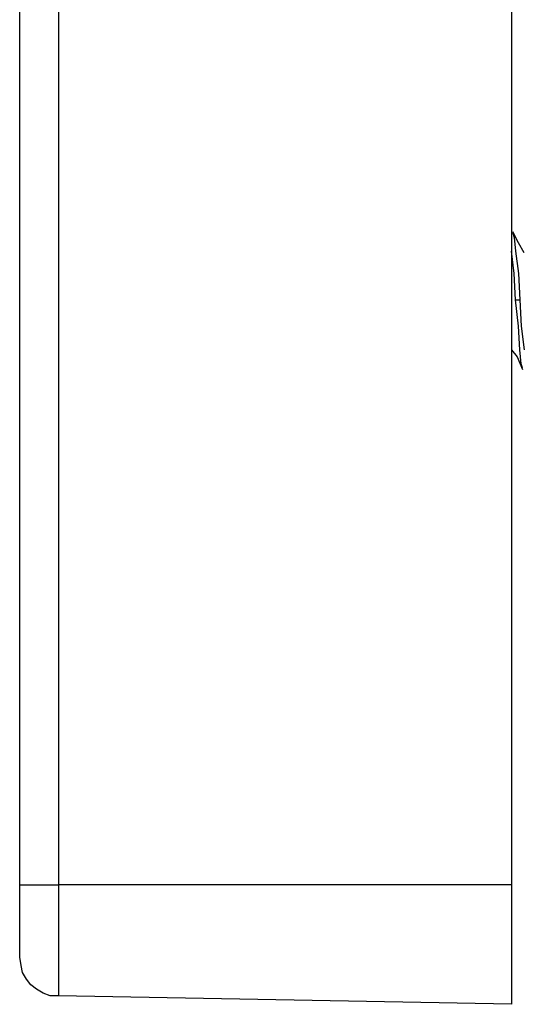
# Model space of a CAD drawing. Units: inches. Extents: x 0 to 20.3, y 0 to 15.8.
# Drawn here: x 15.1 to 15.6, y 4.9 to 5.9 of the extents above; entities that cross this region are included whole.
import ezdxf

# ---------------------------------------------------------------- set-up
doc = ezdxf.new("R2010")
doc.units = ezdxf.units.IN
doc.header["$MEASUREMENT"] = 0

msp = doc.modelspace()

# ---------------------------------------------------------------- linework, layer by layer
at = {"color": 0}
for points in [[(15.08834, 5.03706), (15.08834, 5.03706), (15.08834, 9.48567), (15.08834, 9.48567)], [(15.12723, 9.48567), (15.12723, 9.48567), (15.12723, 5.03706), (15.12723, 5.03706)], [(15.58001, 9.48567), (15.58001, 9.48567), (15.58001, 5.03706), (15.58001, 5.03706)], [(15.58001, 5.68984), (15.58001, 5.68984), (15.58001, 5.68984), (15.58001, 5.68984)], [(15.58695, 5.67873), (15.58695, 5.67873), (15.58139, 5.68984), (15.58139, 5.68984)], [(15.58139, 5.68845), (15.58139, 5.68845), (15.58278, 5.68428), (15.58278, 5.68428)], [(15.58278, 5.68428), (15.58278, 5.68428), (15.58417, 5.67039), (15.58417, 5.67039)], [(15.58278, 5.64817), (15.58278, 5.64817), (15.58001, 5.67039), (15.58001, 5.67039)], [(15.58417, 5.67039), (15.58417, 5.67039), (15.58695, 5.64817), (15.58695, 5.64817)], [(15.59251, 5.669), (15.59251, 5.669), (15.58695, 5.67873), (15.58695, 5.67873)], [(15.58417, 5.62178), (15.58417, 5.62178), (15.58278, 5.64817), (15.58278, 5.64817)], [(15.58695, 5.64817), (15.58695, 5.64817), (15.58834, 5.62178), (15.58834, 5.62178)], [(15.58417, 5.62178), (15.58417, 5.62178), (15.58834, 5.62178), (15.58834, 5.62178)], [(15.58695, 5.59539), (15.58695, 5.59539), (15.58417, 5.62178), (15.58417, 5.62178)], [(15.58834, 5.62178), (15.58834, 5.62178), (15.58973, 5.59539), (15.58973, 5.59539)], [(15.58834, 5.57178), (15.58834, 5.57178), (15.58695, 5.59539), (15.58695, 5.59539)], [(15.58973, 5.59539), (15.58973, 5.59539), (15.59251, 5.57178), (15.59251, 5.57178)], [(15.58001, 5.57178), (15.58001, 5.57178), (15.58556, 5.56484), (15.58556, 5.56484)], [(15.58973, 5.55789), (15.58973, 5.55789), (15.58834, 5.57178), (15.58834, 5.57178)], [(15.58556, 5.56484), (15.58556, 5.56484), (15.59112, 5.55234), (15.59112, 5.55234)], [(15.59112, 5.55373), (15.59112, 5.55373), (15.58973, 5.55789), (15.58973, 5.55789)], [(15.08834, 5.03706), (15.08834, 5.03706), (15.08973, 5.03706), (15.08973, 5.03706)], [(15.08834, 5.02317), (15.08834, 5.02317), (15.08834, 5.03706), (15.08834, 5.03706)], [(15.08973, 5.03706), (15.08973, 5.03706), (15.09112, 5.03706), (15.09112, 5.03706)], [(15.09112, 5.03706), (15.09112, 5.03706), (15.09528, 5.03706), (15.09528, 5.03706)], [(15.09528, 5.03706), (15.09528, 5.03706), (15.09945, 5.03706), (15.09945, 5.03706)], [(15.09945, 5.03706), (15.09945, 5.03706), (15.10501, 5.03706), (15.10501, 5.03706)], [(15.10501, 5.03706), (15.10501, 5.03706), (15.11195, 5.03706), (15.11195, 5.03706)], [(15.11195, 5.03706), (15.11195, 5.03706), (15.1189, 5.03706), (15.1189, 5.03706)], [(15.1189, 5.03706), (15.1189, 5.03706), (15.12723, 5.03706), (15.12723, 5.03706)], [(15.58001, 5.03706), (15.58001, 5.03706), (15.12723, 5.03706), (15.12723, 5.03706)], [(15.12723, 5.03706), (15.12723, 5.03706), (15.12723, 5.01484), (15.12723, 5.01484)], [(15.58001, 5.03706), (15.58001, 5.03706), (15.58001, 5.01345), (15.58001, 5.01345)], [(15.08834, 5.00928), (15.08834, 5.00928), (15.08834, 5.02317), (15.08834, 5.02317)], [(15.12723, 5.01484), (15.12723, 5.01484), (15.12723, 4.994), (15.12723, 4.994)], [(15.58001, 5.01345), (15.58001, 5.01345), (15.58001, 4.99123), (15.58001, 4.99123)], [(15.08834, 4.99678), (15.08834, 4.99678), (15.08834, 5.00928), (15.08834, 5.00928)], [(15.08834, 4.98567), (15.08834, 4.98567), (15.08834, 4.99678), (15.08834, 4.99678)], [(15.12723, 4.994), (15.12723, 4.994), (15.12723, 4.97456), (15.12723, 4.97456)], [(15.58001, 4.99123), (15.58001, 4.99123), (15.58001, 4.97039), (15.58001, 4.97039)], [(15.08834, 4.97734), (15.08834, 4.97734), (15.08834, 4.98567), (15.08834, 4.98567)], [(15.08834, 4.97039), (15.08834, 4.97039), (15.08834, 4.97734), (15.08834, 4.97734)], [(15.12723, 4.97456), (15.12723, 4.97456), (15.12723, 4.95789), (15.12723, 4.95789)], [(15.08834, 4.96622), (15.08834, 4.96622), (15.08834, 4.97039), (15.08834, 4.97039)], [(15.08834, 4.96484), (15.08834, 4.96484), (15.08834, 4.96622), (15.08834, 4.96622)], [(15.08973, 4.9565), (15.08973, 4.9565), (15.08834, 4.96484), (15.08834, 4.96484)], [(15.58001, 4.97039), (15.58001, 4.97039), (15.58001, 4.95234), (15.58001, 4.95234)], [(15.09112, 4.94956), (15.09112, 4.94956), (15.08973, 4.9565), (15.08973, 4.9565)], [(15.12723, 4.95789), (15.12723, 4.95789), (15.12723, 4.944), (15.12723, 4.944)], [(15.58001, 4.95234), (15.58001, 4.95234), (15.58001, 4.93706), (15.58001, 4.93706)], [(15.09528, 4.94261), (15.09528, 4.94261), (15.09112, 4.94956), (15.09112, 4.94956)], [(15.09945, 4.93706), (15.09945, 4.93706), (15.09528, 4.94261), (15.09528, 4.94261)], [(15.12723, 4.944), (15.12723, 4.944), (15.12723, 4.93428), (15.12723, 4.93428)], [(15.10501, 4.93289), (15.10501, 4.93289), (15.09945, 4.93706), (15.09945, 4.93706)], [(15.11195, 4.92873), (15.11195, 4.92873), (15.10501, 4.93289), (15.10501, 4.93289)], [(15.12723, 4.93428), (15.12723, 4.93428), (15.12723, 4.92734), (15.12723, 4.92734)], [(15.58001, 4.93706), (15.58001, 4.93706), (15.58001, 4.92595), (15.58001, 4.92595)], [(15.1189, 4.92595), (15.1189, 4.92595), (15.11195, 4.92873), (15.11195, 4.92873)], [(15.12723, 4.92595), (15.12723, 4.92595), (15.1189, 4.92595), (15.1189, 4.92595)], [(15.12723, 4.92734), (15.12723, 4.92734), (15.12723, 4.92595), (15.12723, 4.92595)], [(15.58001, 4.91761), (15.58001, 4.91761), (15.12723, 4.92595), (15.12723, 4.92595)], [(15.58001, 4.92595), (15.58001, 4.92595), (15.58001, 4.92039), (15.58001, 4.92039)], [(15.58001, 4.92039), (15.58001, 4.92039), (15.58001, 4.91761), (15.58001, 4.91761)]]:
    msp.add_open_spline(points, degree=3, dxfattribs=at)

doc.saveas('drawing.dxf')
